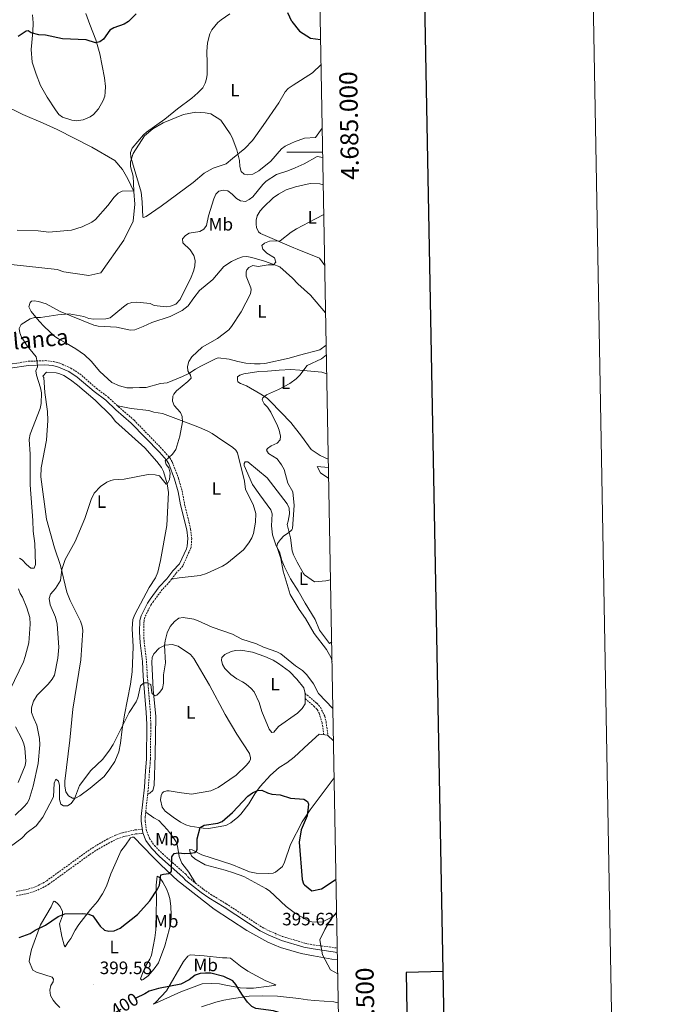
# Model space of a CAD drawing. Units: metres. Extents: x 624462 to 628970, y 4682879 to 4685929.
# Drawn here: x 628611 to 628970, y 4684525 to 4685074 of the extents above; entities that cross this region are included whole.
import ezdxf
from ezdxf.enums import TextEntityAlignment as Align

# ---------------------------------------------------------------- set-up
doc = ezdxf.new("R2010")
doc.units = ezdxf.units.M
doc.header["$MEASUREMENT"] = 0
doc.linetypes.add('TRAZOSX2', pattern=[1.5, 1, -0.5])
for name, color, linetype, lineweight in [('Carátula', 7, 'Continuous', 5), ('Level 21', 19, 'TRAZOSX2', 0), ('Level 36', 92, 'Continuous', 0), ('Level 37', 92, 'Continuous', 0), ('Level 4', 36, 'Continuous', 30), ('Level 41', 39, 'Continuous', 0), ('Level 44', 19, 'Continuous', 0), ('Level 5', 36, 'Continuous', 0), ('Level 61', 19, 'Continuous', 0), ('Level 63', 7, 'Continuous', 0), ('Level 7', 19, 'Continuous', 0)]:
    doc.layers.add(name, color=color, linetype=linetype, lineweight=lineweight)
doc.styles.add('Arial', font='ARIAL.TTF', dxfattribs={"height": 0.2})

# ---------------------------------------------------------------- blocks, each defined once
blk = doc.blocks.new('5PATER')
at = {"layer": 'Carátula', "linetype": 'Continuous', "lineweight": 5}
h = blk.add_hatch(color=250, dxfattribs=at)
edge = h.paths.add_edge_path()
edge.add_ellipse((0, 0), major_axis=(-1.33, -1.34), ratio=0.999422, start_angle=0, end_angle=360)

msp = doc.modelspace()

# ---------------------------------------------------------------- linework, layer by layer
at = {"layer": 'Level 21', "color": 19, "linetype": 'TRAZOSX2', "lineweight": 0}
for p, q in [((628682.61, 4684641.91, 402.23), (628681.51, 4684631.72, 401.49)), ((628774.94, 4684557.79, 394.83), (628788.37, 4684555.98, 394.42))]:
    msp.add_line(p, q, dxfattribs=at)
at = {"layer": 'Level 21', "color": 19, "linetype": 'Continuous', "lineweight": 0}
msp.add_line((628774.99, 4684555.48, 394.81), (628788.41, 4684553.49, 394.41), dxfattribs=at)
at = {"layer": 'Level 21', "color": 19, "linetype": 'TRAZOSX2', "lineweight": 0}
for points in [[(628605.6, 4684881.68, 417.03), (628616, 4684883.34, 415.46), (628625.42, 4684883.7, 414.54), (628630.17, 4684883.15, 414.41), (628633.59, 4684882.29, 414.02), (628639.71, 4684879.54, 413.52), (628644.7, 4684876.38, 413.12), (628654.11, 4684868.19, 412.45), (628660.65, 4684863.32, 412.05), (628665.88, 4684858.45, 411.57)], [(628665.88, 4684858.45, 411.57), (628666.35, 4684858.02, 411.53), (628675.03, 4684850.48, 411.13), (628690.85, 4684834.17, 410.01), (628694.97, 4684829.46, 409.83), (628696.37, 4684827.12, 409.67), (628699.71, 4684818.21, 409.44), (628701.78, 4684811.08, 409.17), (628703.18, 4684803.76, 408.78), (628706.57, 4684789.69, 407.99), (628707.19, 4684784.54, 407.76), (628706.9, 4684779.7, 407.73), (628702.17, 4684769.11, 407.47), (628698.39, 4684764.99, 407.08), (628695.98, 4684761.83, 407.08)], [(628695.98, 4684761.83, 407.08), (628694.97, 4684760.5, 407.08), (628690.76, 4684756, 406.95), (628685.78, 4684749.38, 406.55), (628684.38, 4684747.35, 406.42), (628681.05, 4684740.66, 406.29), (628680.57, 4684738.48, 406.3), (628680.39, 4684732.4, 406.07), (628680.62, 4684726.45, 405.95), (628681.94, 4684716.12, 405.5), (628682.41, 4684707.65, 405.24), (628684.1, 4684687.79, 404.24), (628684.34, 4684680.63, 404.06), (628684.14, 4684661.31, 403.02), (628683.63, 4684654.7, 402.49), (628683.01, 4684645.61, 402.5), (628682.61, 4684641.91, 402.23)], [(628681.51, 4684631.72, 401.49), (628681.24, 4684629.18, 401.31), (628681.19, 4684626.85, 401.26), (628682.07, 4684620.92, 401), (628683.65, 4684617.09, 400.66), (628686.4, 4684613.16, 400.35), (628690.79, 4684608.66, 400.05), (628703.84, 4684597.19, 399.22), (628705.46, 4684595.3, 399.09), (628709.3, 4684592.27, 398.75)], [(628709.3, 4684592.27, 398.75), (628713.82, 4684588.71, 398.37), (628717.91, 4684585.86, 398.04), (628726.42, 4684580.7, 397.26), (628746.45, 4684567.6, 396.09), (628750.79, 4684565.36, 395.9), (628757.93, 4684562.38, 395.56), (628770.32, 4684558.72, 394.95), (628774.94, 4684557.79, 394.83)]]:
    msp.add_polyline3d(points, dxfattribs=at)
at = {"layer": 'Level 21', "color": 19, "linetype": 'Continuous', "lineweight": 0}
msp.add_polyline3d([(628605.87, 4684879.45, 417.03), (628616.22, 4684881.09, 415.46), (628625.32, 4684881.45, 414.54), (628629.76, 4684880.93, 414.41), (628632.85, 4684880.15, 414.02), (628638.65, 4684877.56, 413.52), (628643.35, 4684874.58, 413.12), (628652.7, 4684866.44, 412.45), (628659.21, 4684861.59, 412.05), (628664.84, 4684856.35, 411.53), (628673.48, 4684848.84, 411.13), (628689.19, 4684832.63, 410.01), (628693.15, 4684828.13, 409.83), (628694.34, 4684826.13, 409.67), (628697.57, 4684817.5, 409.44), (628699.59, 4684810.56, 409.17), (628700.98, 4684803.29, 408.78), (628704.36, 4684789.29, 407.99), (628704.94, 4684784.47, 407.76), (628704.67, 4684780.13, 407.73), (628704.2, 4684778.7, 407.73), (628700.28, 4684770.37, 407.47), (628696.66, 4684766.43, 407.08), (628693.25, 4684761.96, 407.08), (628689.03, 4684757.45, 406.95), (628683.95, 4684750.7, 406.55), (628682.44, 4684748.49, 406.42), (628678.91, 4684741.42, 406.29), (628678.32, 4684738.75, 406.3), (628678.14, 4684732.38, 406.07), (628678.37, 4684726.27, 405.95), (628679.69, 4684715.92, 405.5), (628680.16, 4684707.49, 405.24), (628681.85, 4684687.66, 404.24), (628682.09, 4684680.62, 404.06), (628681.89, 4684661.4, 403.02), (628681.38, 4684654.86, 402.49), (628680.76, 4684645.81, 402.5), (628678.99, 4684629.32, 401.31), (628678.94, 4684626.71, 401.26), (628679.9, 4684620.31, 401), (628681.67, 4684616.01, 400.66), (628684.66, 4684611.72, 400.35), (628689.24, 4684607.02, 400.05), (628702.24, 4684595.61, 399.22), (628703.89, 4684593.67, 399.09), (628712.48, 4684586.91, 398.37), (628716.68, 4684583.97, 398.04), (628725.22, 4684578.79, 397.26), (628745.32, 4684565.65, 396.09), (628749.84, 4684563.32, 395.9), (628757.17, 4684560.27, 395.56), (628769.78, 4684556.53, 394.95), (628774.99, 4684555.48, 394.81)], dxfattribs=at)
at = {"layer": 'Level 36', "color": 92, "linetype": 'Continuous', "lineweight": 0}
for points in [[(628648.07, 4685077.45, 426.15), (628650.31, 4685071.31, 425.75), (628653.73, 4685062.71, 424.67), (628655.98, 4685054.9, 423.91), (628658.46, 4685041.53, 423), (628659.01, 4685036.63, 422.6), (628658.93, 4685033.49, 422.34), (628658.7, 4685031.27, 422.47), (628657.84, 4685028.93, 422.41), (628655.17, 4685024.18, 422.35), (628652.36, 4685020.99, 422.29), (628650.5, 4685019.73, 422.21), (628646.64, 4685018.12, 421.95), (628642.82, 4685017.52, 422.08), (628640.36, 4685017.88, 422.19), (628635.1, 4685019.63, 422.31), (628633.05, 4685021.06, 422.33), (628631.13, 4685023.55, 422.34), (628626.57, 4685030.68, 422.64), (628622.82, 4685037.13, 423.33), (628620.39, 4685043.63, 423.39), (628618.25, 4685050.27, 423.92), (628617.54, 4685057.28, 424.57), (628618.61, 4685067.2, 425.31), (628618.7, 4685072.19, 426.01), (628618.43, 4685076.55, 426.14)], [(628728.43, 4685077.29, 423.79), (628723.66, 4685073.92, 423.01), (628721.82, 4685072.28, 422.61), (628718.42, 4685068.22, 422.07), (628717.22, 4685065.97, 421.96), (628715.91, 4685061.06, 421.62), (628715.52, 4685056.11, 421.27), (628715.82, 4685049.63, 420.91), (628715.72, 4685043.4, 420.39), (628715.4, 4685040.94, 420.55), (628714.68, 4685038.53, 420.79), (628713.3, 4685035.98, 420.52), (628710.61, 4685033.1, 420.27), (628707.29, 4685030.18, 420.12), (628699.23, 4685024.26, 420.13), (628692.26, 4685018.38, 419.86), (628681.97, 4685011.24, 419.86), (628680.32, 4685009.67, 419.86), (628674.01, 4685002.19, 419.86), (628673.04, 4684999.8, 419.92), (628673.15, 4684997.26, 419.99), (628675.93, 4684987.8, 419.99), (628678.95, 4684977.77, 419.52), (628679.59, 4684972.28, 419.47), (628679.82, 4684963.72, 419.47), (628680.36, 4684963.52, 419.34), (628681.82, 4684964.22, 419.34), (628690.07, 4684969.94, 419.43), (628707.94, 4684983.04, 419.47), (628714.03, 4684988.24, 419.34), (628719.21, 4684991.13, 419.47), (628726.34, 4684993.6, 419.58), (628729.86, 4684996.42, 419.73), (628736.74, 4685002.04, 420.68), (628741, 4685006.57, 421.17), (628747.09, 4685014.81, 421.91), (628755.69, 4685027.63, 422.88), (628759.35, 4685033.6, 423.4), (628761.03, 4685035.46, 423.57), (628763.78, 4685037.4, 423.79)], [(628779.32, 4685048.85, 424.46), (628774.63, 4685044.34, 424.22), (628763.78, 4685037.4, 423.79)], [(628599.42, 4684938.02, 419.08), (628632.08, 4684934.54, 418.55), (628635.86, 4684933.26, 418.81), (628649.85, 4684931.22, 419.34), (628656.4, 4684932.67, 419.08), (628669.37, 4684950.86, 419.34), (628674.43, 4684961.55, 419.6), (628675.47, 4684971.09, 419.6), (628674.82, 4684978.05, 419.86), (628671.62, 4684985.11, 420.12), (628668.58, 4684990.43, 420.39), (628664.2, 4684995.32, 420.65), (628651.47, 4685002.75, 421.43), (628632.12, 4685012.62, 421.96), (628624.27, 4685016.25, 423.01), (628613.06, 4685021.02, 423.27), (628601.97, 4685026.47, 423.79)], [(628765.09, 4684980.77, 412.49), (628773.17, 4684982.51, 412.01), (628778.6, 4684982.4, 411.57), (628780.55, 4684981.83, 411.42)], [(628765.9, 4684945.99, 409.52), (628764.07, 4684946.71, 409.69), (628745.61, 4684954.63, 411.09), (628744.48, 4684955.63, 411.26), (628743.38, 4684957.92, 411.62), (628743.13, 4684959.84, 411.92), (628743.16, 4684962.06, 412.31), (628743.62, 4684964.5, 412.3), (628745.28, 4684967.34, 412.67), (628747.13, 4684969.37, 412.97), (628752.6, 4684974.49, 412.86), (628755.54, 4684976.63, 412.79), (628759.92, 4684978.97, 412.71), (628765.09, 4684980.77, 412.49)], [(628781.38, 4684936.77, 407.74), (628778.45, 4684940.87, 408.28), (628765.9, 4684945.99, 409.52)], [(628767.28, 4684886.72, 406.28), (628761.6, 4684885.03, 406.41), (628747.86, 4684882.18, 406.68), (628745.37, 4684881.93, 406.69), (628742.23, 4684881.95, 406.68), (628737.28, 4684882.25, 407.33), (628732.88, 4684883.2, 407.33), (628728.06, 4684884.44, 407.85), (628721.98, 4684885.23, 408.51), (628720.78, 4684884.87, 408.51), (628712.26, 4684880.71, 409.3), (628709.21, 4684878.91, 409.82), (628705.56, 4684876.57, 409.95), (628701.96, 4684874.9, 410.35), (628693.44, 4684871.27, 410.22), (628689.82, 4684870.94, 410.61), (628681.81, 4684868.79, 410.87), (628678.05, 4684868.73, 410.61), (628674.37, 4684868.47, 411), (628671.07, 4684868.55, 411.13), (628666.9, 4684869.68, 411.26), (628662.71, 4684871.56, 411.66), (628656, 4684877.74, 411.97), (628651.04, 4684883.44, 412.44), (628647.42, 4684886.9, 412.75), (628642.53, 4684890.29, 413.19), (628637.12, 4684893.47, 413.88), (628632.85, 4684895.81, 414.02), (628630.82, 4684897.26, 414.19), (628624.87, 4684902.72, 414.7), (628622.13, 4684905.7, 414.99), (628617.7, 4684911.19, 415.46), (628616.39, 4684913.78, 415.72), (628617.07, 4684916.13, 415.85), (628617.88, 4684916.88, 415.85), (628619.21, 4684917.12, 415.98), (628621.65, 4684916.72, 415.85), (628626.02, 4684915.35, 415.59), (628633.74, 4684911.19, 415.06), (628652.63, 4684903.58, 414.06), (628655, 4684903.02, 414.15), (628665.28, 4684902.32, 413.62), (628672.95, 4684900.78, 412.18), (628675.42, 4684900.86, 412.57), (628680.14, 4684902.7, 412.97), (628684.89, 4684905.07, 413.23), (628695.06, 4684908.37, 413.2), (628701.87, 4684911.63, 413.08), (628705.12, 4684914.33, 412.97), (628708.27, 4684918.81, 412.71), (628711.49, 4684922.75, 412.57), (628719.03, 4684928.98, 412.44), (628725.15, 4684936.26, 411.92), (628729.32, 4684939.01, 411.68), (628732.86, 4684940.75, 411.66), (628735.46, 4684941.6, 411.26), (628737.95, 4684941.73, 411.14), (628740.63, 4684941.29, 411), (628747.8, 4684939.15, 410.44), (628752.43, 4684937.59, 409.95), (628756.28, 4684936.05, 409.04), (628763.32, 4684929.78, 408.05), (628766.35, 4684926.59, 407.53)], [(628766.35, 4684926.59, 407.53), (628773.45, 4684920.3, 406.55), (628781.86, 4684910.45, 405.4)], [(628782.2, 4684892.32, 405.72), (628778.54, 4684889.7, 405.79), (628767.28, 4684886.72, 406.28)], [(628624.12, 4684874.98, 413.98), (628626.22, 4684877.23, 413.98), (628631.52, 4684876.86, 413.98), (628633.55, 4684876.42, 413.98), (628635.86, 4684875.44, 413.82), (628639.58, 4684873.03, 413.32), (628643.54, 4684869.98, 413.07), (628653.29, 4684861.6, 412.39), (628662.2, 4684852.87, 411.69), (628664.65, 4684849.84, 411.62), (628681.07, 4684835.02, 410.83), (628687.73, 4684827.43, 410.34), (628690.31, 4684824.04, 410.18), (628691.46, 4684821.82, 410.1), (628693.56, 4684814.97, 409.95), (628694.25, 4684810.13, 409.92), (628693.26, 4684791.69, 409.26), (628689.82, 4684772.21, 408.03), (628688.31, 4684765.66, 407.55), (628687.04, 4684762.61, 407.43), (628683.45, 4684757.05, 407.43), (628675.47, 4684742.12, 406.79), (628674.39, 4684739.27, 406.76), (628673.93, 4684734.27, 406.89), (628674.53, 4684724.01, 406.67), (628674.04, 4684710, 406.12), (628673.01, 4684703.14, 405.59), (628669.74, 4684686.11, 405.07), (628668.4, 4684678.04, 404.94), (628667.53, 4684670.25, 404.68), (628666.46, 4684665.37, 404.7), (628664.28, 4684660.13, 404.42), (628661.59, 4684655.92, 404.29), (628658.29, 4684651.74, 404.17), (628650.52, 4684645.18, 404.35), (628644.81, 4684640.95, 404.55), (628642.28, 4684639.57, 404.68), (628640.6, 4684639.61, 404.94), (628638.44, 4684640.84, 405.06), (628636.89, 4684643.08, 405.17), (628636.47, 4684646.26, 405.31), (628636.46, 4684649.14, 405.53), (628639.26, 4684671.99, 406.38), (628640.85, 4684689.24, 407.05), (628645.37, 4684716.77, 407.96), (628646.37, 4684733.09, 408.38), (628646.08, 4684735.58, 408.59), (628645.06, 4684738.34, 408.66), (628639.29, 4684749.87, 409.13), (628637.55, 4684754.51, 409.76), (628633.93, 4684769.43, 410.57), (628630.55, 4684779.3, 411.23), (628626.26, 4684795.33, 412.01), (628622.98, 4684818.95, 412.67), (628623.27, 4684823.94, 412.79), (628626.25, 4684839.31, 413), (628626.94, 4684850.28, 413.45), (628626.74, 4684855.28, 413.45), (628625.34, 4684866.02, 413.59), (628624.6, 4684874.32, 413.98), (628624.12, 4684874.98, 413.98)], [(628768.33, 4684841.61, 403.77), (628762.53, 4684849.27, 403.94), (628751.03, 4684860.97, 404.93), (628749.2, 4684862.69, 404.94), (628745.76, 4684865.05, 405.16), (628737.64, 4684869.72, 405.51), (628734.47, 4684870.87, 406.16), (628732.84, 4684871.85, 406.16), (628732.62, 4684873.05, 406.16), (628732.73, 4684874.67, 406.16), (628733.92, 4684875.63, 406.16), (628736.32, 4684876.36, 406.22), (628744.55, 4684877.68, 406.56), (628749.44, 4684877.9, 406.56), (628755.87, 4684878.34, 405.64), (628762.46, 4684878.69, 405.13), (628767.48, 4684878.39, 404.78)], [(628767.48, 4684878.39, 404.78), (628779.76, 4684877.22, 403.91), (628782.49, 4684876.33, 403.77)], [(628665.88, 4684858.45, 411.57), (628673.36, 4684856.97, 411.57), (628683.28, 4684855.93, 410.92), (628686, 4684855.03, 410.92), (628690.91, 4684854.13, 410.51), (628701.24, 4684850.26, 410.13), (628711.5, 4684846.4, 409.21), (628716.1, 4684844.44, 408.87), (628718.67, 4684842.97, 408.69), (628724.5, 4684839.04, 408.56), (628729.86, 4684835.44, 408.04), (628731.82, 4684833.83, 407.79), (628732.73, 4684832.34, 407.64), (628736.62, 4684816.5, 407.38), (628737.24, 4684811.75, 407.9), (628741.4, 4684803.37, 407.77), (628742.86, 4684798.48, 407.84), (628742.84, 4684793.67, 407.9), (628741.54, 4684787.21, 408.04), (628740.66, 4684784.87, 407.98), (628739.07, 4684782.13, 407.9), (628736.03, 4684778.17, 408.14), (628726.84, 4684770.47, 408.43), (628724.37, 4684768.98, 408.43), (628715.5, 4684765.03, 408.43), (628711.95, 4684763.84, 408.43), (628700.23, 4684762.57, 407.12), (628695.98, 4684761.83, 407.08)], [(628783.36, 4684828.74, 403.18), (628778.88, 4684830.73, 403.29), (628773.85, 4684834.19, 403.37), (628768.33, 4684841.61, 403.77)], [(628770.5, 4684748.47, 403.54), (628766.52, 4684755.36, 403.94), (628762.32, 4684762.06, 403.94), (628758.88, 4684768.73, 404.08), (628757.38, 4684772.25, 404.33), (628756.07, 4684777.05, 404.84), (628754.36, 4684780.45, 405.25), (628752.28, 4684786.53, 405.69), (628751.68, 4684791.5, 405.76), (628752.12, 4684798.32, 406.16), (628751.34, 4684800.45, 406.16), (628745.23, 4684808.8, 406.56), (628741.11, 4684814.57, 406.43), (628736.44, 4684825.29, 407.21), (628736.49, 4684826.3, 407.21), (628737.01, 4684827.25, 407.21), (628738.42, 4684827.34, 407.08), (628749.18, 4684818.37, 406), (628760.48, 4684803.76, 405.38), (628761.47, 4684801.46, 405.26), (628761.65, 4684798.26, 405.25), (628761.04, 4684794.24, 405.12), (628760.4, 4684792.22, 404.85), (628762.2, 4684784.94, 404.59), (628763.16, 4684777.51, 404.01), (628763.91, 4684775.31, 403.81), (628766.05, 4684771.32, 403.28), (628769.57, 4684764.96, 403.13), (628770.13, 4684764.29, 403.06)], [(628783.56, 4684817.95, 402.68), (628778.92, 4684821.05, 402.77), (628777.14, 4684824.6, 402.77), (628783.45, 4684824.05, 402.82)], [(628770.13, 4684764.29, 403.06), (628775.62, 4684760.26, 402.26), (628781.93, 4684760.78, 401.18), (628784.6, 4684761.34, 401.04)], [(628785.23, 4684726.91, 403.54), (628783.99, 4684725.94, 403.6), (628778.41, 4684733.38, 403.46), (628776.11, 4684739.25, 403.46), (628770.5, 4684748.47, 403.54)], [(628682.61, 4684641.91, 402.23), (628683.81, 4684642.33, 402.36), (628685.49, 4684643.97, 402.54), (628686.15, 4684646.63, 402.63), (628686.81, 4684663.71, 403.8), (628687.09, 4684685.2, 404.37), (628685.65, 4684700.27, 405.33), (628684.87, 4684715.53, 405.24), (628685.18, 4684718, 405.24), (628685.99, 4684720.18, 405.24), (628689.03, 4684723.25, 404.98), (628692.35, 4684725.05, 404.85), (628696.24, 4684725.25, 404.46), (628699.61, 4684724.5, 404.2), (628706.49, 4684719.74, 404.09), (628708.37, 4684717.51, 403.93), (628717.07, 4684702.61, 403.47), (628725.82, 4684686.26, 402.95), (628732.36, 4684675.27, 402.49), (628739.45, 4684664.59, 402.36), (628740.02, 4684662.11, 402.36), (628739.91, 4684661.31, 402.36), (628739.32, 4684660.03, 402.23), (628737.74, 4684658.09, 402.33), (628732, 4684652.49, 402.51), (628721.89, 4684645.55, 402.89), (628717.8, 4684643.62, 402.89), (628707.07, 4684641.76, 403.02), (628700.1, 4684642.8, 403.02), (628694.53, 4684643.73, 402.66), (628693.38, 4684643.76, 402.62), (628691.45, 4684643.13, 402.49), (628690.65, 4684642.31, 402.36), (628690.07, 4684641.16, 402.23), (628689.71, 4684638.66, 402.06), (628690.75, 4684634.61, 401.84), (628692.36, 4684632.34, 401.71), (628696.78, 4684629.06, 400.92), (628700.9, 4684626.2, 400.87), (628703.82, 4684624.69, 400.79), (628706.23, 4684624.04, 400.52), (628713.61, 4684622.82, 400.03), (628716.48, 4684622.7, 399.78), (628726.21, 4684624.37, 399.25), (628729.02, 4684625.93, 399.13), (628732.94, 4684628.93, 398.96), (628734.61, 4684630.73, 399.42), (628739.05, 4684636.48, 399.61), (628742.44, 4684642.1, 400.4), (628745.31, 4684646.19, 400.62), (628751.19, 4684652.51, 400.79), (628755.95, 4684656.75, 401.05), (628760.21, 4684659.36, 401.18), (628764.36, 4684662.4, 401.18), (628772.33, 4684669.89, 401.68)], [(628746.32, 4684687.94, 402.36), (628750.44, 4684678.02, 402.36), (628751.88, 4684676.16, 402.36), (628753.02, 4684676.52, 402.5), (628755.58, 4684679.51, 402.5), (628766.19, 4684687, 403.41), (628768.83, 4684689.59, 403.67), (628770.4, 4684692.24, 403.81), (628770.37, 4684697.96, 404.01), (628769.71, 4684701.08, 404.07), (628765.78, 4684706.05, 404.11), (628761.65, 4684710.32, 404.32), (628755.56, 4684714.76, 404.62), (628752.55, 4684716.55, 404.59), (628748.03, 4684718.69, 404.46), (628741.14, 4684721.13, 404.46), (628734.61, 4684722.16, 404.46), (628731.53, 4684722.04, 404.2), (628729.13, 4684721.44, 403.84), (628725.66, 4684719.79, 403.81), (628723.95, 4684718.09, 403.67), (628723.84, 4684716.61, 403.67), (628724.27, 4684714.15, 403.54), (628725.56, 4684711.98, 403.34), (628729.03, 4684708.52, 403.08), (628732.26, 4684706.15, 403.02), (628735.58, 4684704.6, 402.76), (628737.62, 4684703.16, 402.75), (628740.34, 4684700.85, 402.76), (628742.02, 4684699.01, 402.64), (628744.76, 4684693.01, 402.5), (628746.32, 4684687.94, 402.36)], [(628772.33, 4684669.89, 401.68), (628778.32, 4684675.28, 401.88), (628782.93, 4684674.81, 401.95), (628786.25, 4684671.61, 402.16)], [(628786.63, 4684650.9, 402.01), (628779.94, 4684642.03, 401.21), (628773.18, 4684633.17, 400.56)], [(628709.3, 4684592.27, 398.76), (628705.51, 4684598.25, 399.28), (628701.6, 4684603.35, 399.42), (628700.26, 4684607.15, 399.68), (628699.22, 4684612.91, 400.33), (628698.41, 4684615.24, 400.72), (628697.09, 4684617.45, 400.85), (628693.64, 4684622, 400.73), (628688.85, 4684627.22, 401.38), (628686.01, 4684628.58, 401.25), (628681.51, 4684631.72, 401.49)], [(628773.18, 4684633.17, 400.56), (628768.74, 4684626.43, 399.89), (628762.28, 4684613.72, 398.13), (628758.85, 4684603.81, 397.25), (628757.87, 4684601.51, 397.39), (628753.93, 4684598.31, 397.16), (628752.51, 4684597.73, 397.12), (628750.01, 4684597.63, 397.1), (628743.09, 4684597.81, 397.33), (628739.41, 4684598.57, 397.4), (628734.96, 4684600.32, 397.52), (628729.62, 4684602.51, 398.17), (628712.76, 4684607.93, 400), (628707.42, 4684610.79, 400.14), (628705.94, 4684611.04, 400.14), (628706.23, 4684609.3, 400), (628707.07, 4684607.43, 399.87), (628708.93, 4684605.75, 399.79), (628714.61, 4684602.37, 399.43), (628725.78, 4684599.5, 398.04), (628730.54, 4684598.03, 397.62), (628736.24, 4684595.82, 396.76), (628740.42, 4684593.73, 396.28), (628748.43, 4684589.13, 396.47), (628750.55, 4684587.85, 396.13), (628759.93, 4684579.21, 395.42), (628765.03, 4684575.33, 395.29), (628771.87, 4684571.29, 395.03), (628774.65, 4684570.35, 394.94)], [(628775.08, 4684551.72, 395.18), (628768.13, 4684552.9, 395.25), (628756.64, 4684556.29, 395.5), (628749.67, 4684559.3, 396), (628737.87, 4684565.81, 396.82), (628719.75, 4684577.7, 398.23), (628699.2, 4684593.68, 399.78), (628693.91, 4684598.61, 399.83), (628689.07, 4684603.36, 400.75), (628685.46, 4684606.83, 400.96), (628674.94, 4684617.88, 401.4), (628674, 4684617.86, 401.4), (628672.94, 4684617.44, 401.4), (628670.19, 4684613.31, 401.27), (628667.63, 4684609.98, 400.88), (628665.75, 4684605.85, 400.23), (628662.01, 4684597.34, 400.36), (628659.56, 4684590.5, 399.89), (628657.5, 4684586.19, 399.83), (628654.7, 4684582.04, 399.95), (628650.8, 4684577.56, 399.57), (628644.28, 4684569.21, 399.76), (628642.14, 4684565.95, 399.83), (628639.67, 4684561.34, 399.7), (628638.03, 4684559.17, 399.7), (628636.66, 4684556.66, 399.44), (628636.04, 4684557.66, 399.44), (628634.67, 4684562.43, 399.51), (628633.49, 4684569.42, 399.96), (628635.03, 4684573.94, 400.09), (628635.16, 4684576.46, 400.19), (628633.71, 4684579.22, 400.48), (628632.43, 4684580.74, 400.62), (628631.07, 4684581.99, 400.62), (628630.47, 4684582.05, 400.62), (628629.87, 4684581.51, 400.62), (628628.84, 4684579.07, 400.62), (628622.77, 4684568.98, 399.96), (628617.9, 4684555.21, 399.44), (628616.9, 4684550.97, 399.18), (628616.6, 4684548.44, 399.18), (628618.63, 4684543.68, 399.18), (628620.66, 4684542.51, 399.18), (628629.43, 4684539.77, 398.92), (628630.12, 4684538.58, 399.05), (628629.88, 4684537.17, 399.18), (628628.57, 4684535, 399.18), (628627.98, 4684532.55, 399.06), (628628.34, 4684529.59, 399.17), (628629.87, 4684526.92, 399.18), (628631.41, 4684525, 399.18), (628633.54, 4684522.87, 399.18)], [(628687.85, 4684596.09, 400.23), (628688.32, 4684595.9, 399.96), (628689.41, 4684595.11, 399.96), (628691.13, 4684592.79, 399.96), (628693.34, 4684588.61, 399.18), (628694.3, 4684586.03, 399.25), (628694.9, 4684583.6, 399.31), (628695.44, 4684579.38, 399.18), (628695.74, 4684574.38, 398.77), (628695.57, 4684570.69, 398.71), (628694.73, 4684566.82, 398.5), (628692.13, 4684557.26, 398.78), (628688.73, 4684547.74, 398.65), (628686.24, 4684544.35, 398.78), (628682.95, 4684540.54, 399.31), (628680.17, 4684538.41, 399.57), (628679.3, 4684537.99, 399.57), (628678.68, 4684538.79, 399.57), (628679.97, 4684542.3, 399.7), (628681.78, 4684546.35, 399.44), (628683.79, 4684549.69, 399.34), (628684.77, 4684551.97, 399.31), (628686.68, 4684561.73, 399.31), (628687.15, 4684566.08, 399.38), (628687.4, 4684576.7, 399.46), (628687.62, 4684581.67, 399.96), (628687.37, 4684591.11, 400.28), (628687.85, 4684596.09, 400.23)], [(628774.65, 4684570.35, 394.94), (628780.04, 4684570.56, 394.64), (628785.66, 4684573.49, 394.78), (628788.01, 4684575.28, 394.79)], [(628753.46, 4684535.68, 397.08), (628748.13, 4684537.87, 397.08), (628738.45, 4684543.08, 397.34), (628734.29, 4684545.85, 397.47), (628728.73, 4684550.36, 397.47), (628726.78, 4684550.6, 397.74), (628724.37, 4684550.55, 397.74), (628714.09, 4684551.59, 397.87), (628706.23, 4684552.13, 398.39), (628704.97, 4684551.44, 398.52), (628702.54, 4684548.44, 398.92), (628693.15, 4684532.05, 400.09), (628687.15, 4684525.72, 400.75), (628685.83, 4684524.69, 401.4), (628701.11, 4684531.52, 401.08), (628713.01, 4684535.94, 401.01), (628718.39, 4684536.27, 401.14), (628722.74, 4684536.02, 401.14), (628725.23, 4684535.41, 401.14), (628734.24, 4684533.82, 400.23), (628737.67, 4684533.54, 399.7), (628741.63, 4684533.54, 398.92), (628750.32, 4684534.74, 397.1), (628754.01, 4684535.35, 396.95), (628753.46, 4684535.68, 397.08)], [(628775.08, 4684551.72, 395.18), (628785.27, 4684549.78, 394.54), (628788.49, 4684549.53, 394.52)], [(628712.55, 4684523.25, 402.02), (628720.66, 4684525.75, 401.73), (628725.1, 4684526.95, 401.54), (628729.38, 4684527.7, 401.4), (628739.27, 4684529.07, 399.83), (628746.61, 4684529.24, 398.45), (628755.05, 4684529.07, 397.74), (628766.88, 4684527.92, 396.69), (628771.72, 4684527.07, 396.69), (628775.66, 4684526.74, 396.48)], [(628788.93, 4684525.51, 396.38), (628786.51, 4684525.99, 396.39), (628775.66, 4684526.74, 396.48)]]:
    msp.add_polyline3d(points, dxfattribs=at)
at = {"layer": 'Level 36', "color": 19, "linetype": 'TRAZOSX2', "lineweight": 0}
for points in [[(628770.33, 4684698.17, 403.65), (628776.93, 4684692.53, 403.89), (628778.99, 4684690.3, 403.41), (628781.33, 4684685.31, 402.78), (628782.09, 4684682.23, 402.28), (628783.12, 4684674.63, 401.75)], [(628770.38, 4684695.16, 403.65), (628775.37, 4684690.91, 403.89), (628777.14, 4684688.99, 403.41), (628778.23, 4684686.94, 403.2), (628779.88, 4684681.81, 402.28), (628780.8, 4684675.03, 401.75)], [(628679.61, 4684622.26, 401.03), (628675.47, 4684621.85, 401.03), (628668.6, 4684620.34, 401.03), (628664.75, 4684618.96, 401.03), (628660.38, 4684616.85, 401.03), (628653.77, 4684613.1, 400.81), (628648.82, 4684609.86, 400.96), (628626.29, 4684593.55, 400.79), (628623.79, 4684592.03, 400.76), (628619.82, 4684590.13, 400.78), (628615.66, 4684588.74, 400.87), (628609.18, 4684587.42, 401.27)], [(628680.01, 4684620.04, 401.03), (628675.83, 4684619.62, 401.03), (628669.23, 4684618.18, 401.03), (628665.62, 4684616.89, 401.03), (628661.42, 4684614.85, 401.03), (628654.94, 4684611.18, 400.81), (628650.1, 4684608.01, 400.96), (628627.53, 4684591.68, 400.79), (628624.87, 4684590.05, 400.76), (628620.67, 4684588.04, 400.78), (628616.24, 4684586.56, 400.87), (628609.36, 4684585.16, 401.27)]]:
    msp.add_polyline3d(points, dxfattribs=at)
at = {"layer": 'Level 4', "color": 36, "linetype": 'Continuous', "lineweight": 30}
for points in [[(628676.17, 4685077.23, 425.01), (628671.88, 4685072.84, 425.01), (628669.54, 4685071.48, 425.01), (628663.75, 4685069.3, 425.01), (628661.55, 4685068.06, 425.01), (628657.98, 4685063.13, 425.01), (628655.94, 4685061.66, 425.01), (628653.5, 4685061.1, 425.01), (628648.32, 4685062.61, 425.01), (628635.16, 4685063.21, 425.01), (628625.56, 4685065.3, 425.01), (628621.93, 4685065.49, 425.01), (628617.67, 4685066.56, 425.01), (628616.01, 4685067.69, 425.01), (628614.81, 4685067.45, 425.01), (628610.4, 4685064.61, 425.01)], [(628762.95, 4685072.92, 425.01), (628760.75, 4685077.83, 425.01)], [(628762.95, 4685072.92, 425.01), (628767.29, 4685067.48, 425.01), (628773.51, 4685063.69, 425.01), (628779.07, 4685062.82, 425.01)], [(628610.96, 4684561.85, 400.01), (628617.12, 4684564.19, 400.01), (628619.77, 4684566.01, 400.01), (628625.66, 4684568.67, 400.01), (628632.72, 4684573.55, 400.01), (628636.49, 4684575.11, 400.01), (628646.2, 4684575.24, 400.01), (628649.71, 4684574.86, 400.01), (628652.11, 4684574.01, 400.01), (628656.05, 4684568.21, 400.01), (628658.48, 4684566.01, 400.01), (628660.92, 4684565.42, 400.01), (628663.92, 4684565.58, 400.01), (628667.28, 4684566.99, 400.01), (628676.88, 4684574.72, 400.01), (628683.72, 4684582.27, 400.01), (628688.07, 4684588.75, 400.01), (628689.16, 4684591, 400.01), (628690, 4684596.75, 400.01), (628691.38, 4684597.21, 400.01), (628694.44, 4684597.5, 400.01), (628695.87, 4684598.88, 400.01), (628696.09, 4684606.79, 400.01), (628697.38, 4684608.73, 400.01), (628699.65, 4684609.12, 400.01), (628703.31, 4684608.71, 400.01), (628706.56, 4684608.85, 400.01), (628708.97, 4684609.37, 400.01), (628709.81, 4684610, 400.01), (628710.15, 4684611.1, 400.01), (628710.23, 4684616.91, 400.01), (628711.95, 4684623.28, 400.01), (628714.11, 4684624.53, 400.01), (628721.76, 4684625.63, 400.01), (628724.07, 4684626.56, 400.01), (628729.92, 4684631.6, 400.01), (628738.56, 4684640.63, 400.01), (628741.16, 4684642.62, 400.01), (628743.85, 4684643.91, 400.01), (628746.36, 4684644.02, 400.01), (628749.39, 4684642.61, 400.01), (628751.78, 4684641.88, 400.01), (628756.49, 4684641.49, 400.01), (628762.21, 4684639.67, 400.01), (628769.69, 4684639.06, 400.01), (628771.8, 4684637.73, 400.01), (628772.24, 4684636.18, 400.01), (628771.55, 4684629.83, 400.01), (628768.23, 4684621.92, 400.01), (628767.05, 4684615.06, 400.01), (628768.73, 4684594.2, 400.01), (628769.56, 4684591.84, 400.01), (628770.07, 4684591.18, 400.01), (628774.23, 4684587.99, 400.01)], [(628774.23, 4684587.99, 400.01), (628779.57, 4684589, 400.01), (628787.18, 4684594.13, 400.01), (628787.66, 4684594.45, 400.01)], [(628775.91, 4684515.96, 400.01), (628773.64, 4684515.98, 400.01), (628763.63, 4684518.38, 400.01), (628758.77, 4684519.09, 400.01), (628752.75, 4684520.9, 400.01), (628742.96, 4684522.25, 400.01), (628740.75, 4684523.42, 400.01), (628738.3, 4684525.77, 400.01), (628735.11, 4684530.19, 400.01), (628731.85, 4684535.69, 400.01), (628730.13, 4684537.76, 400.01), (628725.15, 4684540.04, 400.01), (628717.75, 4684541.92, 400.01), (628714.87, 4684542.03, 400.01), (628711.97, 4684541.73, 400.01), (628709.12, 4684540.8, 400.01), (628705.75, 4684538.26, 400.01), (628701.04, 4684535.91, 400.01), (628688.61, 4684533.4, 400.01), (628683.51, 4684531.96, 400.01), (628680.98, 4684530.42, 400.01), (628676.01, 4684528.04, 400.01)]]:
    msp.add_polyline3d(points, dxfattribs=at)
at = {"layer": 'Level 5', "color": 36, "linetype": 'Continuous', "lineweight": 0}
for points in [[(628609.81, 4684956.42, 420.01), (628621.5, 4684956.2, 420.01), (628627.56, 4684955.45, 420.01), (628640.17, 4684956.44, 420.01), (628646.05, 4684958.31, 420.01), (628651.48, 4684960.99, 420.01), (628653.47, 4684962.52, 420.01), (628660.43, 4684970.28, 420.01), (628663.86, 4684974.88, 420.01), (628666.17, 4684977.23, 420.01), (628668.47, 4684978.25, 420.01), (628674.93, 4684978.42, 420.01), (628674.53, 4684986.63, 420.01), (628673.01, 4684992.03, 420.01), (628673.01, 4684994.71, 420.01), (628674.51, 4684999.24, 420.01), (628680.89, 4685009.18, 420.01), (628685.49, 4685012.96, 420.01), (628691.27, 4685016.3, 420.01), (628702.61, 4685021, 420.01), (628709.39, 4685022.27, 420.01), (628714.62, 4685021.94, 420.01), (628717.82, 4685021.36, 420.01), (628723.35, 4685017.81, 420.01), (628728.61, 4685010.34, 420.01), (628729.74, 4685008.11, 420.01), (628732.25, 4685001.28, 420.01), (628733.86, 4684995.3, 420.01), (628734.05, 4684992.02, 420.01), (628734.81, 4684989.32, 420.01), (628736.44, 4684987.8, 420.01), (628738.55, 4684987.36, 420.01), (628741.31, 4684987.8, 420.01), (628744.57, 4684989.52, 420.01), (628751.24, 4684994.91, 420.01), (628757.28, 4685001.85, 420.01), (628759.31, 4685003.31, 420.01), (628762.74, 4685005.13, 420.01), (628764.51, 4685005.8, 420.01)], [(628764.51, 4685005.8, 420.01), (628770.05, 4685007.92, 420.01), (628776.16, 4685008.26, 420.01), (628779.97, 4685013.44, 420.01)], [(628764.85, 4684991.31, 415.01), (628769.97, 4684993.43, 415.01), (628777.05, 4684997.6, 415.01), (628780.27, 4684997.13, 415.01)], [(628737.16, 4684972.41, 415.01), (628739.29, 4684973.52, 415.01), (628741.25, 4684975.09, 415.01), (628746.82, 4684982.06, 415.01), (628748.66, 4684983.76, 415.01), (628754.5, 4684987.51, 415.01), (628760.87, 4684989.68, 415.01), (628764.85, 4684991.31, 415.01)], [(628611.1, 4684773.59, 415.01), (628612.62, 4684772.57, 415.01), (628615.09, 4684769.9, 415.01), (628617.42, 4684767.95, 415.01), (628619.31, 4684767.88, 415.01), (628620.07, 4684769.96, 415.01), (628619.64, 4684781.68, 415.01), (628618.77, 4684788.56, 415.01), (628618.56, 4684794.56, 415.01), (628616.98, 4684814.47, 415.01), (628617, 4684831.48, 415.01), (628616.52, 4684839.79, 415.01), (628617.06, 4684842.66, 415.01), (628622.67, 4684856.92, 415.01), (628623.17, 4684859.72, 415.01), (628623.45, 4684865.79, 415.01), (628622.88, 4684868.58, 415.01), (628620.68, 4684875.54, 415.01), (628620.26, 4684878, 415.01), (628621.09, 4684880.3, 415.01), (628621.04, 4684882.8, 415.01), (628620.41, 4684885.77, 415.01), (628615.44, 4684891.99, 415.01), (628612.32, 4684896.75, 415.01), (628611.31, 4684899.19, 415.01), (628611.01, 4684901.67, 415.01), (628611.97, 4684903.83, 415.01), (628617.02, 4684907.1, 415.01), (628619.43, 4684907.78, 415.01), (628622.75, 4684907.79, 415.01), (628632.44, 4684909.3, 415.01), (628638.9, 4684909.9, 415.01), (628647.04, 4684908.25, 415.01), (628649.72, 4684907.23, 415.01), (628652.57, 4684906.87, 415.01), (628659.24, 4684906.98, 415.01), (628661.67, 4684907.63, 415.01), (628669.17, 4684913.81, 415.01), (628671.44, 4684915.36, 415.01), (628673.81, 4684916.18, 415.01), (628676.65, 4684916.27, 415.01), (628684.02, 4684915.57, 415.01), (628686.24, 4684914.41, 415.01), (628692.9, 4684913.72, 415.01), (628695.37, 4684914.09, 415.01), (628698.23, 4684915.23, 415.01), (628700.78, 4684917.8, 415.01), (628706.86, 4684930.19, 415.01), (628708.24, 4684933.57, 415.01), (628708.87, 4684936.43, 415.01), (628709.07, 4684939.61, 415.01), (628708.38, 4684942.35, 415.01), (628706.3, 4684945.47, 415.01), (628702.29, 4684949.45, 415.01), (628702.01, 4684951.71, 415.01), (628703.62, 4684953.49, 415.01), (628705.78, 4684954.76, 415.01), (628711.74, 4684955.74, 415.01), (628714.02, 4684956.97, 415.01), (628715.37, 4684959.05, 415.01), (628716.57, 4684964.43, 415.01), (628719.57, 4684973.98, 415.01), (628720.66, 4684976.63, 415.01), (628722.37, 4684978.31, 415.01), (628724.82, 4684978.81, 415.01), (628727.32, 4684978.4, 415.01), (628729.75, 4684976.58, 415.01), (628732.07, 4684974.19, 415.01), (628734.43, 4684972.85, 415.01), (628737.16, 4684972.41, 415.01)], [(628765.64, 4684957.28, 410.01), (628776.17, 4684962.88, 410.01), (628780.86, 4684965.18, 410.01)], [(628752.31, 4684937.09, 410.01), (628752.87, 4684937.23, 410.01), (628754.15, 4684938.73, 410.01), (628753.43, 4684941.08, 410.01), (628749.07, 4684943.72, 410.01), (628746.77, 4684945.95, 410.01), (628746.32, 4684947.86, 410.01), (628747.8, 4684949.27, 410.01), (628750.62, 4684950.29, 410.01), (628756.57, 4684950.6, 410.01), (628762.57, 4684955.38, 410.01), (628765.64, 4684957.28, 410.01)], [(628608.66, 4684630.21, 410.01), (628613.69, 4684634.97, 410.01), (628615.35, 4684636.87, 410.01), (628616.49, 4684638.81, 410.01), (628618.81, 4684646.24, 410.01), (628621.44, 4684658.95, 410.01), (628622.37, 4684669.34, 410.01), (628622.19, 4684672.81, 410.01), (628620.84, 4684680.42, 410.01), (628619.04, 4684684.1, 410.01), (628617.84, 4684687.45, 410.01), (628617.78, 4684689.95, 410.01), (628618.1, 4684691.37, 410.01), (628618.98, 4684693.71, 410.01), (628620.92, 4684697.15, 410.01), (628627.16, 4684703.18, 410.01), (628629.32, 4684705.96, 410.01), (628630.55, 4684708.16, 410.01), (628632.44, 4684717.63, 410.01), (628633.05, 4684723.92, 410.01), (628632.21, 4684736.63, 410.01), (628631.23, 4684740.63, 410.01), (628628.28, 4684747.42, 410.01), (628627.72, 4684750.98, 410.01), (628628.45, 4684753.36, 410.01), (628631.17, 4684756.53, 410.01), (628634.03, 4684761.08, 410.01), (628634.76, 4684767.18, 410.01), (628636.54, 4684772.81, 410.01), (628642.09, 4684782.76, 410.01), (628647.47, 4684795.67, 410.01), (628651.01, 4684806.21, 410.01), (628652.81, 4684809.77, 410.01), (628656.23, 4684813.41, 410.01), (628659.79, 4684815.86, 410.01), (628662.09, 4684816.91, 410.01), (628663.6, 4684817.26, 410.01), (628669.51, 4684817.62, 410.01), (628682.85, 4684820.15, 410.01), (628686.77, 4684820.09, 410.01), (628689.21, 4684819.43, 410.01), (628692.88, 4684814.77, 410.01), (628693.73, 4684815.13, 410.01), (628694.79, 4684817.36, 410.01), (628695.23, 4684820.94, 410.01), (628694.44, 4684823.82, 410.01), (628692.84, 4684825.8, 410.01), (628692.43, 4684827.88, 410.01), (628696.5, 4684831.5, 410.01), (628698.34, 4684834.12, 410.01), (628700.57, 4684841.48, 410.01), (628701.98, 4684849.5, 410.01), (628701.81, 4684852.5, 410.01), (628700.97, 4684854.86, 410.01), (628697.31, 4684858.68, 410.01), (628696.52, 4684861.07, 410.01), (628696.68, 4684863.8, 410.01), (628697.17, 4684864.96, 410.01), (628698.72, 4684866.95, 410.01), (628705.05, 4684872.12, 410.01), (628706.82, 4684874.02, 410.01), (628706.44, 4684875.56, 410.01), (628705.07, 4684877.99, 410.01), (628704.73, 4684880.48, 410.01), (628705.53, 4684883.31, 410.01), (628707.29, 4684885.88, 410.01), (628713.04, 4684891.31, 410.01), (628721.55, 4684895.97, 410.01), (628727.85, 4684900.85, 410.01), (628729.42, 4684902.79, 410.01), (628734.7, 4684910.88, 410.01), (628740.02, 4684920.91, 410.01), (628740.31, 4684923.43, 410.01), (628740.07, 4684924.42, 410.01), (628737.61, 4684930.84, 410.01), (628737.59, 4684933.33, 410.01), (628737.9, 4684934.38, 410.01), (628738.97, 4684935.76, 410.01), (628741.25, 4684936.84, 410.01), (628744.28, 4684936.23, 410.01), (628749.81, 4684937.09, 410.01), (628752.31, 4684937.09, 410.01)], [(628767.54, 4684875.64, 405.01), (628771.61, 4684880.98, 405.01), (628779.64, 4684884.66, 405.01), (628782.29, 4684886.98, 405.01)], [(628770.7, 4684739.89, 405.01), (628767.03, 4684744.87, 405.01), (628762, 4684753.21, 405.01), (628758.17, 4684766.28, 405.01), (628756.81, 4684773.26, 405.01), (628754.59, 4684779.96, 405.01), (628755.09, 4684781.74, 405.01), (628756.62, 4684783.83, 405.01), (628758.53, 4684785.9, 405.01), (628761.16, 4684787.56, 405.01), (628763.1, 4684789.26, 405.01), (628763.45, 4684790.05, 405.01), (628764.29, 4684802.92, 405.01), (628763.55, 4684810.5, 405.01), (628760.86, 4684815.37, 405.01), (628758.73, 4684822.98, 405.01), (628757.29, 4684825.66, 405.01), (628754.77, 4684828.88, 405.01), (628749.97, 4684831.9, 405.01), (628748.94, 4684833.77, 405.01), (628749.48, 4684834.75, 405.01), (628751.54, 4684836.17, 405.01), (628754.8, 4684837.7, 405.01), (628756.51, 4684839.55, 405.01), (628756.65, 4684841.48, 405.01), (628755.95, 4684844.95, 405.01), (628755.06, 4684847.29, 405.01), (628751.21, 4684855.02, 405.01), (628749.42, 4684857.7, 405.01), (628747.59, 4684859.53, 405.01), (628746.46, 4684861.81, 405.01), (628746.88, 4684863.03, 405.01), (628748.8, 4684864.66, 405.01), (628755.63, 4684867.6, 405.01), (628761.91, 4684870.98, 405.01), (628765.41, 4684873.61, 405.01), (628767.54, 4684875.64, 405.01)], [(628605.91, 4684700.25, 415.01), (628613.3, 4684715.58, 415.01), (628614.26, 4684718.69, 415.01), (628616.25, 4684726.26, 415.01), (628617.15, 4684736.63, 415.01), (628616.81, 4684740.38, 415.01), (628615.15, 4684745.75, 415.01), (628612.84, 4684751.68, 415.01), (628611.54, 4684753.81, 415.01), (628610.6, 4684756.41, 415.01)], [(628606.04, 4684612.68, 405.01), (628612.36, 4684617.31, 405.01), (628615.37, 4684620.43, 405.01), (628620.44, 4684624.2, 405.01), (628624.04, 4684629.05, 405.01), (628630.03, 4684640.29, 405.01), (628630.43, 4684647.97, 405.01), (628631.43, 4684650.13, 405.01), (628632.8, 4684649.04, 405.01), (628633.5, 4684646.61, 405.01), (628633.5, 4684638.88, 405.01), (628634.11, 4684636.32, 405.01), (628635.72, 4684635.34, 405.01), (628637.87, 4684635.29, 405.01), (628639.96, 4684636.63, 405.01), (628641.78, 4684639.2, 405.01), (628644.64, 4684646.62, 405.01), (628650.94, 4684655.05, 405.01), (628657.55, 4684661.44, 405.01), (628661.39, 4684666.42, 405.01), (628663.34, 4684669.48, 405.01), (628672.31, 4684687.35, 405.01), (628676.11, 4684693.34, 405.01), (628677.07, 4684695.65, 405.01), (628678.57, 4684702.29, 405.01), (628680.41, 4684703.92, 405.01), (628682.07, 4684703.86, 405.01), (628684.43, 4684702.97, 405.01), (628685.02, 4684698.43, 405.01), (628685.3, 4684697.75, 405.01), (628686.7, 4684696.62, 405.01), (628687.64, 4684697.05, 405.01), (628689.47, 4684698.76, 405.01), (628690.8, 4684700.88, 405.01), (628691.38, 4684703.73, 405.01), (628691.43, 4684708.41, 405.01), (628692.5, 4684715.1, 405.01), (628692.04, 4684724.85, 405.01), (628692.34, 4684727.33, 405.01), (628693.51, 4684731.9, 405.01), (628695.17, 4684735.47, 405.01), (628697.51, 4684738.1, 405.01), (628699.96, 4684740.09, 405.01), (628702.43, 4684740.31, 405.01), (628708.38, 4684739.41, 405.01), (628710.75, 4684738.63, 405.01), (628718.54, 4684734.94, 405.01), (628729.91, 4684731.03, 405.01), (628735.09, 4684728.35, 405.01), (628743.31, 4684725.63, 405.01), (628747.15, 4684723.9, 405.01), (628754.66, 4684721.31, 405.01), (628756.86, 4684720.12, 405.01), (628765.07, 4684713.42, 405.01), (628768.99, 4684710.82, 405.01), (628771.43, 4684708.49, 405.01)], [(628785.44, 4684715.79, 405.01), (628784.89, 4684717.99, 405.01), (628782.3, 4684722.47, 405.01), (628775.43, 4684731.52, 405.01), (628770.7, 4684739.89, 405.01)], [(628771.43, 4684708.49, 405.01), (628775.17, 4684703.36, 405.01), (628777.94, 4684698.01, 405.01), (628785.92, 4684689.58, 405.01)], [(628610.32, 4684648.35, 415.01), (628613, 4684654.61, 415.01), (628614.19, 4684657.74, 415.01), (628614.68, 4684660.21, 415.01), (628614.12, 4684667.52, 415.01), (628613.5, 4684669.94, 415.01), (628612.4, 4684672.65, 415.01), (628608.84, 4684679.44, 415.01)], [(628788.63, 4684541.6, 395.01), (628784.65, 4684543.77, 395.01), (628780.11, 4684552.21, 395.01), (628778.71, 4684560.57, 395.01), (628781.38, 4684566.35, 395.01), (628784.75, 4684572.11, 395.01), (628788, 4684575.85, 395.01)]]:
    msp.add_polyline3d(points, dxfattribs=at)
at = {"layer": 'Level 61', "color": 19, "linetype": 'Continuous', "lineweight": 0}
msp.add_polyline3d([(625375.34, 4683288.13, 0.01), (625334.02, 4685601.32, 0.01), (628768.04, 4685663.48, 0.01), (628810.49, 4683350.3, 0.01), (625375.34, 4683288.13, 0.01)], close=True, dxfattribs=at)
at = {"layer": 'Level 63', "linetype": 'Continuous', "lineweight": 0}
msp.add_polyline3d([(624515.37, 4682878.54, 0.01), (624461.63, 4685848.06, 0.01), (628915.9, 4685928.67, 0.01), (628969.64, 4682959.15, 0.01), (624515.37, 4682878.54, 0.01)], close=True, dxfattribs=at)
at = {"layer": 'Level 63', "linetype": 'Continuous', "lineweight": 30}
for points in [[(625270.81, 4685650.15, 0.01), (625316.54, 4683235.59, 0.01), (628870.89, 4683302.92, 0.01), (628825.21, 4685714.48, 0.01), (625270.81, 4685650.15, 0.01)], [(628847.41, 4684542.81, 0.01), (628826.75, 4684542.42, 0.01), (628828.13, 4684466.27, 0.01), (628848.85, 4684466.64, 0.01)]]:
    msp.add_polyline3d(points, dxfattribs=at)
at = {"layer": 'Level 63', "linetype": 'Continuous', "lineweight": 0}
msp.add_polyline3d([(628780.21, 4685000, 0.01), (628760.21, 4685000, 0.01)], dxfattribs=at)

# ---------------------------------------------------------------- block references
at = {"layer": 'Level 7', "color": 19, "linetype": 'Continuous', "lineweight": 0, "xscale": 0.1000007614726202, "yscale": 0.1000007614726202}
for p in [(628754.13, 4684562.95, 395.63), (628652.37, 4684535.76, 399.59)]:
    msp.add_blockref('5PATER', p, dxfattribs=at)

# ---------------------------------------------------------------- texts
at = {"layer": 'Level 37', "color": 92, "linetype": 'Continuous', "lineweight": 0, "style": 'Arial'}
for s, p in [('L', (628731.25245, 4685034.59001, 421.31)), ('L', (628774.45245, 4684963.62001, 410.27)), ('Mb', (628723.4249, 4684959.81001, 414.17)), ('L', (628746.29245, 4684911.16001, 409.12)), ('L', (628759.57245, 4684871.34001, 405.15)), ('L', (628720.91245, 4684812.40001, 408.42)), ('L', (628656.83245, 4684805.08001, 409.95)), ('L', (628769.51245, 4684762.10001, 403.38)), ('L', (628753.65245, 4684703.21001, 403.43)), ('L', (628706.63245, 4684687.47001, 403.72)), ('Mb', (628693.5749, 4684616.74001, 400.62)), ('Mb', (628692.9449, 4684571.00001, 399.08)), ('L', (628663.91245, 4684556.56001, 399.88)), ('Mb', (628714.9549, 4684546.55001, 398.97))]:
    msp.add_text(s, height=7.00002, dxfattribs=at).set_placement(p, align=Align.MIDDLE_CENTER)
at = {"layer": 'Level 41', "color": 19, "linetype": 'Continuous', "lineweight": 0, "style": 'Arial'}
for s, p in [('395.62', (628757.63, 4684566.45, 395.63)), ('399.58', (628655.87, 4684539.26, 399.59))]:
    msp.add_text(s, height=7.00002, dxfattribs=at).set_placement(p, align=Align.BOTTOM_LEFT)
at = {"layer": 'Level 41', "color": 39, "linetype": 'Continuous', "lineweight": 0, "style": 'Arial'}
msp.add_text('400', height=7.00002, rotation=30.5840404, dxfattribs=at).set_placement((628669.70732, 4684524.39347, 400.01), align=Align.MIDDLE_CENTER)
at = {"layer": 'Level 44', "color": 19, "linetype": 'Continuous', "lineweight": 0, "style": 'Arial'}
msp.add_text('Blanca', height=8.99976, rotation=5.0664306, dxfattribs=at).set_placement((628619.51203, 4684888.11555, 415.88), align=Align.BOTTOM_CENTER)
at = {"layer": 'Level 63', "linetype": 'Continuous', "lineweight": 0, "style": 'Arial'}
for s, p in [('4.685.000', (628789.94244, 4685014.71447, 0.01)), ('4.684.500', (628799.12244, 4684514.71447, 0.01))]:
    msp.add_text(s, height=9.99996, rotation=91.0514843, dxfattribs=at).set_placement(p, align=Align.TOP_CENTER)

doc.saveas('drawing.dxf')
